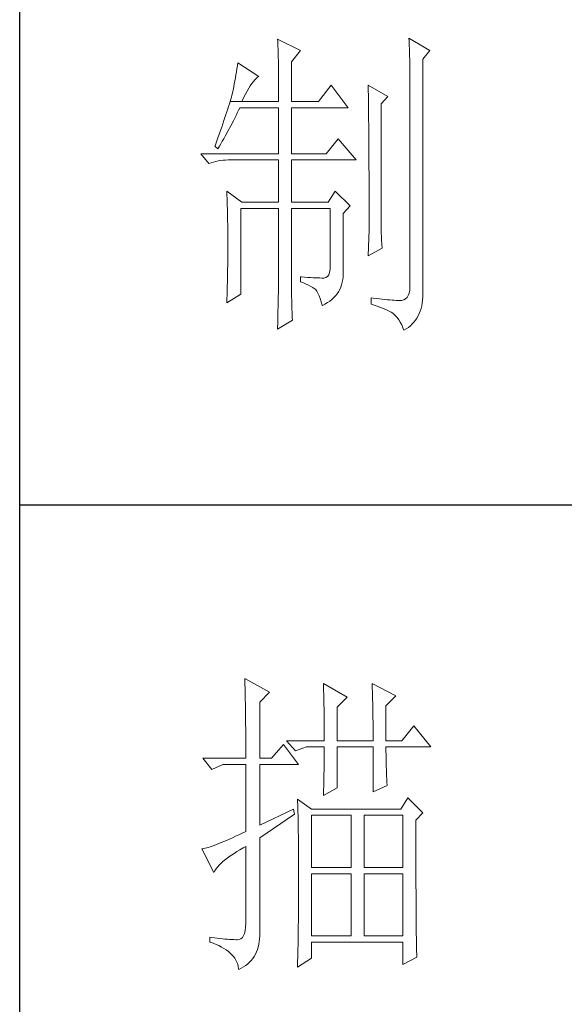
# Model space of a CAD drawing. Units: millimetres. Extents: x 9078 to 28240, y -46737 to 21704.
# Drawn here: x 27817 to 27909, y -42337 to -42171 of the extents above; entities that cross this region are included whole.
import ezdxf

# ---------------------------------------------------------------- set-up
doc = ezdxf.new("R2010")
doc.units = ezdxf.units.MM
doc.header["$LTSCALE"] = 10
doc.layers.add('轮廓线', color=7, linetype='Continuous', lineweight=25)

# ---------------------------------------------------------------- blocks, each defined once
blk = doc.blocks.new('文字')
at = {"layer": '轮廓线', "color": 7, "lineweight": 0}
for p, q in [((3780.88, 1017.7), (3780.9, 1017.23)), ((3784.14, 1015.75), (3780.88, 1017.7)), ((3760.36, 1017.5), (3760.37, 1017.16)), ((3763.93, 1015.75), (3760.36, 1017.5)), ((3760.37, 1017.16), (3760.4, 1016.8)), ((3760.4, 1016.8), (3760.41, 1016.41)), ((3760.41, 1016.41), (3760.43, 1016)), ((3780.9, 1017.23), (3780.92, 1016.75)), ((3780.92, 1016.75), (3780.96, 1015.81)), ((3760.43, 1016), (3760.45, 1015.58)), ((3760.45, 1015.58), (3760.46, 1015.13)), ((3760.46, 1015.13), (3760.47, 1014.66)), ((3760.47, 1014.66), (3760.48, 1014.16)), ((3762.53, 1014), (3763.93, 1015.75)), ((3780.96, 1015.81), (3780.98, 1015.33)), ((3780.98, 1015.33), (3780.99, 1014.85)), ((3780.99, 1014.85), (3781, 1014.36)), ((3783.05, 1014.39), (3784.14, 1015.75)), ((3754.07, 1013.35), (3754, 1012.89)), ((3754.14, 1013.81), (3754.07, 1013.35)), ((3757.4, 1011.67), (3754.14, 1013.81)), ((3760.48, 1014.16), (3760.49, 1013.65)), ((3760.49, 1013.65), (3760.5, 1013.11)), ((3760.5, 1013.11), (3760.5, 1012.55)), ((3762.53, 1007.78), (3762.53, 1014)), ((3781, 1014.36), (3781.01, 1013.88)), ((3781.01, 1013.88), (3781.02, 1013.39)), ((3781.02, 1013.39), (3781.03, 1012.9)), ((3783.05, 978.03), (3783.05, 1014.39)), ((3753.84, 1011.97), (3753.76, 1011.49)), ((3753.92, 1012.43), (3753.84, 1011.97)), ((3754, 1012.89), (3753.92, 1012.43)), ((3757.02, 1011.39), (3757.23, 1011.56)), ((3757.23, 1011.56), (3757.4, 1011.67)), ((3760.5, 1012.55), (3760.51, 1011.98)), ((3760.51, 1011.98), (3760.51, 1011.38)), ((3781.03, 1012.9), (3781.03, 1012.4)), ((3781.03, 1012.4), (3781.03, 978.81)), ((3753.5, 1010.05), (3753.41, 1009.57)), ((3753.59, 1010.54), (3753.5, 1010.05)), ((3753.68, 1011.02), (3753.59, 1010.54)), ((3753.76, 1011.49), (3753.68, 1011.02)), ((3755.84, 1009.84), (3756.09, 1010.25)), ((3756.09, 1010.25), (3756.33, 1010.6)), ((3756.33, 1010.6), (3756.57, 1010.91)), ((3756.57, 1010.91), (3756.8, 1011.17)), ((3756.8, 1011.17), (3757.02, 1011.39)), ((3760.51, 1011.38), (3760.51, 1007.78)), ((3768.75, 1010.31), (3766.73, 1007.78)), ((3771.39, 1006.81), (3768.75, 1010.31)), ((3774.5, 1010.31), (3774.51, 1010.06)), ((3777.61, 1008.56), (3774.5, 1010.31)), ((3774.51, 1010.06), (3774.52, 1009.8)), ((3753.13, 1008.46), (3753.03, 1008.13)), ((3753.21, 1008.77), (3753.13, 1008.46)), ((3753.29, 1009.06), (3753.21, 1008.77)), ((3753.36, 1009.33), (3753.29, 1009.06)), ((3753.41, 1009.57), (3753.36, 1009.33)), ((3755.04, 1008.36), (3755.32, 1008.9)), ((3755.32, 1008.9), (3755.58, 1009.4)), ((3755.58, 1009.4), (3755.84, 1009.84)), ((3774.52, 1009.8), (3774.52, 1009.53)), ((3774.52, 1009.53), (3774.53, 1009.26)), ((3774.53, 1009.26), (3774.54, 1008.97)), ((3774.54, 1008.97), (3774.54, 1008.67)), ((3774.54, 1008.67), (3774.54, 1008.36)), ((3776.52, 1007.39), (3777.61, 1008.56)), ((3752.7, 1007.02), (3752.57, 1006.61)), ((3752.82, 1007.41), (3752.7, 1007.02)), ((3752.93, 1007.77), (3752.82, 1007.41)), ((3753.03, 1008.13), (3752.93, 1007.77)), ((3752.93, 1007.77), (3754.76, 1007.78)), ((3754.76, 1007.78), (3755.04, 1008.36)), ((3754.76, 1007.78), (3760.51, 1007.78)), ((3762.53, 1007.78), (3766.73, 1007.78)), ((3774.54, 1008.36), (3774.55, 1008.04)), ((3774.55, 1008.04), (3774.56, 1007.71)), ((3774.56, 1007.71), (3774.56, 1007.37)), ((3774.56, 1007.37), (3774.57, 1007.02)), ((3774.57, 1007.02), (3774.57, 1006.66)), ((3776.52, 989.23), (3776.52, 1007.39)), ((3752.29, 1005.74), (3752.13, 1005.27)), ((3752.43, 1006.18), (3752.29, 1005.74)), ((3752.57, 1006.61), (3752.43, 1006.18)), ((3753.45, 1004.77), (3753.86, 1005.58)), ((3753.86, 1005.58), (3754.06, 1005.99)), ((3754.06, 1005.99), (3754.26, 1006.4)), ((3754.26, 1006.4), (3754.45, 1006.81)), ((3754.45, 1006.81), (3760.51, 1006.81)), ((3760.51, 1006.81), (3760.51, 999.61)), ((3762.53, 999.61), (3762.53, 1006.81)), ((3762.53, 1006.81), (3771.39, 1006.81)), ((3774.57, 1006.66), (3774.58, 1006.29)), ((3774.58, 1006.29), (3774.58, 1005.91)), ((3774.58, 1005.91), (3774.59, 1005.52)), ((3774.59, 1005.52), (3774.59, 1005.11)), ((3751.8, 1004.29), (3751.62, 1003.77)), ((3751.97, 1004.79), (3751.8, 1004.29)), ((3752.13, 1005.27), (3751.97, 1004.79)), ((3752.6, 1003.15), (3753.03, 1003.96)), ((3753.03, 1003.96), (3753.45, 1004.77)), ((3774.59, 1005.11), (3774.59, 1004.7)), ((3774.59, 1004.7), (3774.6, 1004.28)), ((3774.6, 1004.28), (3774.6, 1003.85)), ((3774.6, 1003.85), (3774.61, 1003.4)), ((3751.23, 1002.67), (3751.03, 1002.09)), ((3751.43, 1003.23), (3751.23, 1002.67)), ((3751.62, 1003.77), (3751.43, 1003.23)), ((3751.94, 1001.96), (3752.16, 1002.36)), ((3752.16, 1002.36), (3752.6, 1003.15)), ((3774.61, 1003.4), (3774.61, 1002.95)), ((3774.61, 1002.95), (3774.61, 1002.49)), ((3774.61, 1002.49), (3774.62, 1002.01)), ((3750.59, 1000.87), (3750.56, 1000.78)), ((3750.56, 1000.78), (3751.02, 1000.39)), ((3750.81, 1001.49), (3750.59, 1000.87)), ((3751.03, 1002.09), (3750.81, 1001.49)), ((3751.02, 1000.39), (3751.26, 1000.78)), ((3751.26, 1000.78), (3751.49, 1001.17)), ((3751.49, 1001.17), (3751.71, 1001.57)), ((3751.71, 1001.57), (3751.94, 1001.96)), ((3769.84, 1001.95), (3767.97, 999.61)), ((3772.64, 998.64), (3769.84, 1001.95)), ((3774.62, 1002.01), (3774.62, 1001.53)), ((3774.62, 1001.53), (3774.62, 1001.03)), ((3774.62, 1001.03), (3774.63, 1000.52)), ((3748.38, 999.61), (3749.63, 998.06)), ((3748.38, 999.61), (3760.51, 999.61)), ((3762.53, 999.61), (3767.97, 999.61)), ((3774.63, 1000.52), (3774.63, 1000.01)), ((3774.63, 1000.01), (3774.63, 999.48)), ((3774.63, 999.48), (3774.64, 998.95)), ((3749.63, 998.06), (3749.97, 998.19)), ((3749.97, 998.19), (3750.33, 998.31)), ((3750.33, 998.31), (3750.69, 998.41)), ((3750.69, 998.41), (3751.07, 998.49)), ((3751.07, 998.49), (3751.45, 998.55)), ((3751.45, 998.55), (3751.84, 998.6)), ((3751.84, 998.6), (3752.24, 998.63)), ((3752.24, 998.63), (3752.65, 998.64)), ((3752.65, 998.64), (3760.51, 998.64)), ((3760.51, 998.64), (3760.51, 992.03)), ((3762.53, 992.03), (3762.53, 998.64)), ((3762.53, 998.64), (3772.64, 998.64)), ((3774.64, 998.95), (3774.64, 998.4)), ((3774.64, 998.4), (3774.64, 997.84)), ((3774.64, 997.84), (3774.64, 997.27)), ((3774.64, 997.27), (3774.65, 996.69)), ((3774.65, 996.69), (3774.65, 996.11)), ((3774.65, 996.11), (3774.65, 995.51)), ((3774.65, 995.51), (3774.65, 994.9)), ((3774.65, 994.9), (3774.65, 994.28)), ((3752.43, 993.78), (3752.44, 993.32)), ((3754.76, 992.03), (3752.43, 993.78)), ((3752.44, 993.32), (3752.47, 992.38)), ((3769.37, 993.78), (3768.28, 992.03)), ((3771.7, 991.45), (3769.37, 993.78)), ((3774.65, 994.28), (3774.65, 993.65)), ((3774.65, 993.65), (3774.65, 993.01)), ((3752.47, 992.38), (3752.49, 991.92)), ((3752.49, 991.92), (3752.5, 991.44)), ((3754.76, 992.03), (3760.51, 992.03)), ((3762.53, 992.03), (3768.28, 992.03)), ((3774.65, 993.01), (3774.65, 991.7)), ((3774.65, 991.7), (3774.66, 991.03)), ((3752.5, 991.44), (3752.51, 990.97)), ((3752.51, 990.97), (3752.52, 990.49)), ((3752.52, 990.49), (3752.53, 990.01)), ((3752.53, 990.01), (3752.54, 989.53)), ((3754.6, 977.64), (3754.6, 991.06)), ((3754.6, 991.06), (3760.51, 991.06)), ((3760.51, 991.06), (3760.51, 980.05)), ((3762.53, 978.82), (3762.53, 991.06)), ((3762.53, 991.06), (3768.59, 991.06)), ((3768.59, 991.06), (3768.59, 982.12)), ((3770.61, 990.28), (3771.7, 991.45)), ((3770.61, 980.79), (3770.61, 990.28)), ((3774.66, 991.03), (3774.66, 987.75)), ((3752.54, 989.53), (3752.55, 989.04)), ((3752.55, 989.04), (3752.56, 988.56)), ((3752.56, 988.56), (3752.56, 988.07)), ((3776.53, 988.9), (3776.52, 989.23)), ((3776.53, 988.54), (3776.53, 988.9)), ((3776.54, 988.13), (3776.53, 988.54)), ((3752.56, 988.07), (3752.57, 987.58)), ((3752.57, 987.58), (3752.58, 986.58)), ((3774.66, 987.75), (3774.5, 983.67)), ((3776.56, 987.69), (3776.54, 988.13)), ((3776.57, 987.2), (3776.56, 987.69)), ((3776.6, 986.67), (3776.57, 987.2)), ((3752.58, 986.58), (3752.58, 986.08)), ((3752.58, 986.08), (3752.58, 984.26)), ((3776.62, 986.1), (3776.6, 986.67)), ((3776.65, 985.49), (3776.62, 986.1)), ((3776.68, 984.83), (3776.65, 985.49)), ((3752.58, 984.26), (3752.57, 983.29)), ((3774.5, 983.67), (3776.68, 984.83)), ((3752.56, 982.33), (3752.55, 981.36)), ((3752.57, 982.81), (3752.56, 982.33)), ((3752.57, 983.29), (3752.57, 982.81)), ((3752.55, 981.36), (3752.54, 980.88)), ((3752.54, 980.88), (3752.54, 980.39)), ((3768.48, 981.06), (3768.34, 980.69)), ((3768.57, 981.54), (3768.48, 981.06)), ((3768.59, 982.12), (3768.57, 981.54)), ((3770.59, 980.35), (3770.61, 980.79)), ((3752.51, 979.43), (3752.5, 978.94)), ((3752.53, 979.91), (3752.51, 979.43)), ((3752.54, 980.39), (3752.53, 979.91)), ((3760.51, 979.75), (3760.5, 979.42)), ((3760.5, 979.42), (3760.5, 979.06)), ((3760.51, 980.05), (3760.51, 979.75)), ((3763.93, 980.37), (3763.93, 979.59)), ((3764.07, 980.35), (3763.93, 980.37)), ((3763.93, 979.59), (3764.39, 979.41)), ((3764.58, 980.32), (3764.07, 980.35)), ((3764.39, 979.41), (3764.81, 979.23)), ((3765.06, 980.28), (3764.58, 980.32)), ((3764.81, 979.23), (3765.2, 979.05)), ((3765.51, 980.25), (3765.06, 980.28)), ((3765.92, 980.23), (3765.51, 980.25)), ((3766.31, 980.21), (3765.92, 980.23)), ((3766.65, 980.19), (3766.31, 980.21)), ((3766.97, 980.18), (3766.65, 980.19)), ((3767.26, 980.17), (3766.97, 980.18)), ((3767.57, 980.17), (3767.26, 980.17)), ((3767.89, 980.24), (3767.57, 980.17)), ((3768.14, 980.41), (3767.89, 980.24)), ((3768.34, 980.69), (3768.14, 980.41)), ((3770.35, 979.12), (3770.46, 979.52)), ((3770.46, 979.52), (3770.54, 979.93)), ((3770.54, 979.93), (3770.59, 980.35)), ((3752.48, 977.98), (3752.43, 976.53)), ((3752.43, 976.28), (3754.6, 977.64)), ((3752.5, 978.94), (3752.48, 977.98)), ((3760.48, 977.81), (3760.47, 977.33)), ((3760.49, 978.67), (3760.48, 978.25)), ((3760.48, 978.25), (3760.48, 977.81)), ((3760.5, 979.06), (3760.49, 978.67)), ((3762.54, 978.27), (3762.53, 978.82)), ((3762.54, 977.73), (3762.54, 978.27)), ((3762.55, 977.21), (3762.54, 977.73)), ((3765.2, 979.05), (3765.54, 978.87)), ((3765.54, 978.87), (3765.86, 978.69)), ((3765.86, 978.69), (3766.13, 978.51)), ((3766.13, 978.51), (3766.26, 978.42)), ((3766.26, 978.42), (3766.47, 978.14)), ((3766.47, 978.14), (3766.66, 977.8)), ((3766.66, 977.8), (3766.84, 977.41)), ((3769.4, 977.41), (3769.65, 977.72)), ((3769.65, 977.72), (3769.87, 978.04)), ((3769.87, 978.04), (3770.06, 978.39)), ((3770.06, 978.39), (3770.22, 978.75)), ((3770.22, 978.75), (3770.35, 979.12)), ((3780.92, 977.83), (3780.79, 977.46)), ((3781.01, 978.29), (3780.92, 977.83)), ((3781.03, 978.81), (3781.01, 978.29)), ((3783.06, 977.69), (3783.05, 978.03)), ((3783.05, 977.2), (3783.06, 977.69)), ((3752.43, 976.53), (3752.43, 976.28)), ((3760.45, 976.28), (3760.43, 975.71)), ((3760.46, 976.82), (3760.45, 976.28)), ((3760.47, 977.33), (3760.46, 976.82)), ((3762.56, 976.7), (3762.55, 977.21)), ((3762.57, 976.21), (3762.56, 976.7)), ((3762.58, 975.74), (3762.57, 976.21)), ((3766.84, 977.41), (3767.02, 976.96)), ((3767.02, 976.96), (3767.19, 976.47)), ((3767.19, 976.47), (3767.34, 975.91)), ((3767.35, 975.89), (3767.76, 976.1)), ((3767.76, 976.1), (3768.15, 976.33)), ((3768.15, 976.33), (3768.5, 976.58)), ((3768.5, 976.58), (3768.83, 976.84)), ((3768.83, 976.84), (3769.13, 977.11)), ((3769.13, 977.11), (3769.4, 977.41)), ((3774.97, 977.06), (3774.97, 976.09)), ((3775.32, 977.01), (3774.97, 977.06)), ((3775.8, 976.95), (3775.32, 977.01)), ((3776.26, 976.9), (3775.8, 976.95)), ((3776.7, 976.85), (3776.26, 976.9)), ((3777.12, 976.81), (3776.7, 976.85)), ((3777.52, 976.77), (3777.12, 976.81)), ((3777.89, 976.74), (3777.52, 976.77)), ((3778.25, 976.71), (3777.89, 976.74)), ((3778.59, 976.7), (3778.25, 976.71)), ((3778.9, 976.68), (3778.59, 976.7)), ((3779.2, 976.67), (3778.9, 976.68)), ((3779.48, 976.67), (3779.2, 976.67)), ((3779.72, 976.68), (3779.48, 976.67)), ((3780.07, 976.77), (3779.72, 976.68)), ((3780.36, 976.92), (3780.07, 976.77)), ((3780.6, 977.15), (3780.36, 976.92)), ((3780.79, 977.46), (3780.6, 977.15)), ((3782.88, 975.83), (3782.96, 976.27)), ((3782.96, 976.27), (3783.02, 976.73)), ((3783.02, 976.73), (3783.05, 977.2)), ((3760.42, 975.11), (3760.41, 974.48)), ((3760.43, 975.71), (3760.42, 975.11)), ((3762.6, 975.27), (3762.58, 975.74)), ((3762.62, 974.82), (3762.6, 975.27)), ((3762.64, 974.39), (3762.62, 974.82)), ((3767.34, 975.91), (3767.35, 975.89)), ((3774.97, 976.09), (3775.46, 975.93)), ((3775.46, 975.93), (3775.92, 975.77)), ((3775.92, 975.77), (3776.35, 975.61)), ((3776.35, 975.61), (3776.76, 975.45)), ((3776.76, 975.45), (3777.13, 975.3)), ((3777.13, 975.3), (3777.48, 975.14)), ((3777.48, 975.14), (3777.8, 974.98)), ((3777.8, 974.98), (3778.09, 974.82)), ((3778.09, 974.82), (3778.35, 974.67)), ((3778.35, 974.67), (3778.54, 974.53)), ((3782.33, 974.26), (3782.51, 974.63)), ((3782.51, 974.63), (3782.66, 975.01)), ((3782.66, 975.01), (3782.78, 975.42)), ((3782.78, 975.42), (3782.88, 975.83)), ((3760.36, 972.2), (3762.69, 973.56)), ((3760.38, 973.14), (3760.36, 972.42)), ((3760.39, 973.83), (3760.38, 973.14)), ((3760.41, 974.48), (3760.39, 973.83)), ((3762.66, 973.97), (3762.64, 974.39)), ((3762.69, 973.56), (3762.66, 973.97)), ((3778.54, 974.53), (3778.81, 974.28)), ((3778.81, 974.28), (3779.07, 973.99)), ((3779.07, 973.99), (3779.31, 973.65)), ((3779.31, 973.65), (3779.54, 973.27)), ((3779.54, 973.27), (3779.75, 972.85)), ((3781.4, 972.99), (3781.67, 973.28)), ((3781.67, 973.28), (3781.92, 973.59)), ((3781.92, 973.59), (3782.14, 973.92)), ((3782.14, 973.92), (3782.33, 974.26)), ((3760.36, 972.42), (3760.36, 972.2)), ((3779.75, 972.85), (3779.95, 972.39)), ((3779.95, 972.39), (3780.1, 972)), ((3780.1, 972), (3780.46, 972.22)), ((3780.46, 972.22), (3780.8, 972.46)), ((3780.8, 972.46), (3781.11, 972.72)), ((3781.11, 972.72), (3781.4, 972.99)), ((3755.22, 917.54), (3755.24, 917.22)), ((3759.11, 915.41), (3755.22, 917.54)), ((3755.24, 917.22), (3755.25, 916.89)), ((3755.25, 916.89), (3755.26, 916.53)), ((3755.26, 916.53), (3755.27, 916.17)), ((3755.27, 916.17), (3755.28, 915.8)), ((3767.51, 916.77), (3767.53, 916.38)), ((3771.24, 914.63), (3767.51, 916.77)), ((3767.53, 916.38), (3767.54, 915.99)), ((3775.12, 916.77), (3775.14, 916.36)), ((3778.86, 914.82), (3775.12, 916.77)), ((3775.14, 916.36), (3775.16, 915.95)), ((3755.28, 915.8), (3755.29, 915.41)), ((3755.29, 915.41), (3755.3, 915.01)), ((3755.3, 915.01), (3755.31, 914.6)), ((3755.31, 914.6), (3755.31, 914.17)), ((3757.56, 913.85), (3759.11, 915.41)), ((3767.54, 915.99), (3767.55, 915.58)), ((3767.55, 915.58), (3767.57, 915.16)), ((3767.57, 915.16), (3767.58, 914.73)), ((3767.58, 914.73), (3767.59, 914.3)), ((3769.68, 913.07), (3771.24, 914.63)), ((3775.16, 915.95), (3775.17, 915.53)), ((3775.17, 915.53), (3775.18, 915.1)), ((3775.18, 915.1), (3775.2, 914.66)), ((3775.2, 914.66), (3775.21, 914.21)), ((3777.3, 913.27), (3778.86, 914.82)), ((3755.31, 914.17), (3755.32, 913.73)), ((3755.32, 913.73), (3755.33, 913.28)), ((3755.33, 913.28), (3755.34, 912.81)), ((3757.56, 905.1), (3757.56, 913.85)), ((3767.59, 914.3), (3767.6, 913.84)), ((3767.6, 913.84), (3767.61, 913.38)), ((3767.61, 913.38), (3767.62, 912.91)), ((3769.68, 907.82), (3769.68, 913.07)), ((3775.21, 914.21), (3775.22, 913.75)), ((3775.22, 913.75), (3775.23, 913.29)), ((3775.23, 913.29), (3775.24, 912.81)), ((3777.3, 907.82), (3777.3, 913.27)), ((3755.34, 912.81), (3755.34, 912.33)), ((3755.34, 912.33), (3755.35, 911.84)), ((3755.35, 911.84), (3755.35, 911.34)), ((3767.62, 912.91), (3767.63, 912.42)), ((3767.63, 912.42), (3767.64, 911.92)), ((3767.64, 911.92), (3767.64, 911.41)), ((3775.24, 912.81), (3775.25, 912.32)), ((3775.25, 912.32), (3775.26, 911.83)), ((3775.26, 911.83), (3775.26, 911.32)), ((3755.35, 911.34), (3755.36, 910.82)), ((3755.36, 910.82), (3755.36, 910.29)), ((3755.36, 910.29), (3755.37, 909.75)), ((3767.64, 911.41), (3767.65, 910.89)), ((3767.65, 910.89), (3767.65, 910.36)), ((3767.65, 910.36), (3767.66, 909.82)), ((3775.26, 911.32), (3775.27, 910.81)), ((3775.27, 910.81), (3775.27, 910.29)), ((3775.27, 910.29), (3775.28, 909.76)), ((3781.65, 910.16), (3779.79, 907.82)), ((3784.3, 906.85), (3781.65, 910.16)), ((3755.37, 909.75), (3755.37, 909.19)), ((3755.37, 909.19), (3755.37, 908.62)), ((3755.37, 908.62), (3755.37, 908.04)), ((3767.66, 909.82), (3767.66, 909.26)), ((3767.66, 909.26), (3767.66, 908.7)), ((3767.66, 908.7), (3767.66, 907.82)), ((3775.28, 909.76), (3775.28, 909.22)), ((3775.28, 909.22), (3775.28, 908.67)), ((3775.28, 908.67), (3775.28, 907.82)), ((3755.37, 908.04), (3755.38, 907.45)), ((3755.38, 907.45), (3755.38, 906.84)), ((3755.38, 906.84), (3755.38, 906.22)), ((3761.29, 907.24), (3759.42, 905.1)), ((3763.62, 904.13), (3761.29, 907.24)), ((3761.75, 907.82), (3763.15, 906.27)), ((3761.75, 907.82), (3767.66, 907.82)), ((3763.15, 906.27), (3764.87, 906.85)), ((3764.87, 906.85), (3767.66, 906.85)), ((3767.66, 906.85), (3767.66, 906.4)), ((3769.68, 907.82), (3775.28, 907.82)), ((3769.68, 900.44), (3769.68, 906.85)), ((3769.68, 906.85), (3775.28, 906.85)), ((3775.28, 906.85), (3775.28, 899.85)), ((3777.3, 907.82), (3779.79, 907.82)), ((3777.3, 906.63), (3777.3, 906.85)), ((3777.3, 906.85), (3784.3, 906.85)), ((3755.38, 906.22), (3755.38, 905.1)), ((3767.66, 905.49), (3767.65, 905.03)), ((3767.66, 906.4), (3767.66, 905.95)), ((3767.66, 905.95), (3767.66, 905.49)), ((3777.3, 906.16), (3777.3, 906.63)), ((3777.31, 905.68), (3777.3, 906.16)), ((3777.31, 905.21), (3777.31, 905.68)), ((3748.69, 905.1), (3750.1, 903.35)), ((3748.69, 905.1), (3755.38, 905.1)), ((3750.1, 903.35), (3751.81, 904.13)), ((3751.81, 904.13), (3755.38, 904.13)), ((3755.38, 904.13), (3755.38, 893.63)), ((3757.56, 905.1), (3759.42, 905.1)), ((3757.56, 894.6), (3757.56, 904.13)), ((3757.56, 904.13), (3763.62, 904.13)), ((3767.64, 904.09), (3767.63, 903.61)), ((3767.65, 904.56), (3767.64, 904.09)), ((3767.65, 905.03), (3767.65, 904.56)), ((3777.32, 904.73), (3777.31, 905.21)), ((3777.33, 904.25), (3777.32, 904.73)), ((3777.35, 903.77), (3777.33, 904.25)), ((3777.36, 903.28), (3777.35, 903.77)), ((3767.61, 902.65), (3767.6, 902.15)), ((3767.62, 903.13), (3767.61, 902.65)), ((3767.63, 903.61), (3767.62, 903.13)), ((3777.37, 902.8), (3777.36, 903.28)), ((3777.39, 902.31), (3777.37, 902.8)), ((3777.41, 901.82), (3777.39, 902.31)), ((3767.57, 901.16), (3767.56, 900.65)), ((3767.59, 901.66), (3767.57, 901.16)), ((3767.6, 902.15), (3767.59, 901.66)), ((3775.28, 899.85), (3777.46, 900.82)), ((3777.43, 901.32), (3777.41, 901.82)), ((3777.46, 900.82), (3777.43, 901.32)), ((3767.51, 899.27), (3769.68, 900.44)), ((3767.52, 899.63), (3767.51, 899.27)), ((3767.54, 900.14), (3767.52, 899.63)), ((3767.56, 900.65), (3767.54, 900.14)), ((3763.47, 898.68), (3763.48, 898.44)), ((3765.64, 897.13), (3763.47, 898.68)), ((3763.48, 898.44), (3763.49, 898.18)), ((3763.49, 898.18), (3763.5, 897.9)), ((3763.5, 897.9), (3763.51, 897.61)), ((3763.51, 897.61), (3763.52, 897.29)), ((3780.72, 898.88), (3779.64, 897.13)), ((3783.05, 896.55), (3780.72, 898.88)), ((3762.84, 897.13), (3757.56, 894.6)), ((3757.56, 892.66), (3763, 896.35)), ((3763, 896.35), (3762.84, 897.13)), ((3763.52, 897.29), (3763.53, 896.94)), ((3763.53, 896.94), (3763.54, 896.58)), ((3763.54, 896.58), (3763.55, 896.2)), ((3763.55, 896.2), (3763.56, 895.81)), ((3779.64, 897.13), (3765.64, 897.13)), ((3765.64, 887.99), (3765.64, 896.16)), ((3765.64, 896.16), (3771.86, 896.16)), ((3771.86, 896.16), (3771.86, 887.99)), ((3773.88, 887.99), (3773.88, 896.16)), ((3773.88, 896.16), (3779.95, 896.16)), ((3779.95, 896.16), (3779.95, 887.99)), ((3781.97, 895.38), (3783.05, 896.55)), ((3763.56, 895.81), (3763.56, 895.39)), ((3763.56, 895.39), (3763.57, 894.95)), ((3763.57, 894.95), (3763.58, 894.49)), ((3781.97, 894.39), (3781.97, 895.38)), ((3754.29, 893.11), (3753.77, 892.88)), ((3754.83, 893.37), (3754.29, 893.11)), ((3755.38, 893.63), (3754.83, 893.37)), ((3763.58, 894.49), (3763.58, 894.01)), ((3763.58, 894.01), (3763.59, 893.51)), ((3763.59, 893.51), (3763.6, 892.99)), ((3763.6, 892.99), (3763.6, 892.45)), ((3781.97, 893.63), (3781.97, 894.39)), ((3781.97, 890.7), (3781.97, 893.63)), ((3750.44, 891.46), (3750.12, 891.34)), ((3750.79, 891.59), (3750.44, 891.46)), ((3751.15, 891.73), (3750.79, 891.59)), ((3751.53, 891.89), (3751.15, 891.73)), ((3751.94, 892.06), (3751.53, 891.89)), ((3752.37, 892.24), (3751.94, 892.06)), ((3752.82, 892.44), (3752.37, 892.24)), ((3753.29, 892.65), (3752.82, 892.44)), ((3753.77, 892.88), (3753.29, 892.65)), ((3757.56, 877.83), (3757.56, 892.66)), ((3763.6, 892.45), (3763.6, 891.89)), ((3763.6, 891.89), (3763.61, 891.31)), ((3748.65, 890.92), (3748.54, 890.91)), ((3748.54, 890.91), (3750.41, 887.21)), ((3748.84, 890.96), (3748.65, 890.92)), ((3749.06, 891.01), (3748.84, 890.96)), ((3749.29, 891.07), (3749.06, 891.01)), ((3749.55, 891.15), (3749.29, 891.07)), ((3749.82, 891.24), (3749.55, 891.15)), ((3750.12, 891.34), (3749.82, 891.24)), ((3752.76, 889.66), (3753.14, 889.93)), ((3753.14, 889.93), (3753.55, 890.2)), ((3753.55, 890.2), (3753.99, 890.48)), ((3753.99, 890.48), (3754.46, 890.77)), ((3754.46, 890.77), (3754.95, 891.06)), ((3754.95, 891.06), (3755.38, 891.3)), ((3755.38, 891.3), (3755.38, 879.24)), ((3763.61, 891.31), (3763.61, 890.71)), ((3763.61, 890.71), (3763.61, 890.09)), ((3763.61, 890.09), (3763.62, 889.45)), ((3781.97, 890.01), (3781.97, 890.7)), ((3781.97, 889.32), (3781.97, 890.01)), ((3751.02, 888.13), (3751.24, 888.38)), ((3751.24, 888.38), (3751.49, 888.62)), ((3751.49, 888.62), (3751.76, 888.88)), ((3751.76, 888.88), (3752.07, 889.13)), ((3752.07, 889.13), (3752.4, 889.39)), ((3752.4, 889.39), (3752.76, 889.66)), ((3763.62, 889.45), (3763.62, 888.79)), ((3763.62, 888.79), (3763.62, 888.11)), ((3781.97, 888.65), (3781.97, 889.32)), ((3781.97, 888), (3781.97, 888.65)), ((3750.41, 887.21), (3750.52, 887.44)), ((3750.52, 887.44), (3750.66, 887.66)), ((3750.66, 887.66), (3750.82, 887.9)), ((3750.82, 887.9), (3751.02, 888.13)), ((3763.62, 888.11), (3763.62, 884.55)), ((3771.86, 887.99), (3765.64, 887.99)), ((3765.64, 877.3), (3765.64, 887.02)), ((3765.64, 887.02), (3771.86, 887.02)), ((3771.86, 887.02), (3771.86, 877.3)), ((3779.95, 887.99), (3773.88, 887.99)), ((3773.88, 877.3), (3773.88, 887.02)), ((3773.88, 887.02), (3779.95, 887.02)), ((3779.95, 887.02), (3779.95, 877.3)), ((3781.98, 887.36), (3781.97, 888)), ((3781.98, 886.73), (3781.98, 887.36)), ((3781.98, 886.12), (3781.98, 886.73)), ((3781.98, 885.51), (3781.98, 886.12)), ((3781.98, 884.93), (3781.98, 885.51)), ((3763.62, 884.55), (3763.62, 883.95)), ((3763.62, 883.95), (3763.62, 883.35)), ((3781.99, 884.36), (3781.98, 884.93)), ((3781.99, 883.8), (3781.99, 884.36)), ((3781.99, 883.26), (3781.99, 883.8)), ((3763.62, 883.35), (3763.61, 882.77)), ((3763.61, 882.77), (3763.61, 882.2)), ((3763.61, 882.2), (3763.61, 881.64)), ((3782, 882.73), (3781.99, 883.26)), ((3782, 882.21), (3782, 882.73)), ((3782, 881.71), (3782, 882.21)), ((3763.61, 881.64), (3763.6, 881.09)), ((3763.6, 881.09), (3763.6, 880.55)), ((3782.01, 881.22), (3782, 881.71)), ((3782.01, 880.74), (3782.01, 881.22)), ((3782.01, 880.29), (3782.01, 880.74)), ((3755.38, 879.24), (3755.36, 878.65)), ((3763.6, 879.51), (3763.59, 879)), ((3763.6, 880.55), (3763.6, 880.02)), ((3763.6, 880.02), (3763.6, 879.51)), ((3782.02, 879.84), (3782.01, 880.29)), ((3782.02, 879.41), (3782.02, 879.84)), ((3782.03, 878.99), (3782.02, 879.41)), ((3755.19, 877.7), (3755.05, 877.35)), ((3755.3, 878.14), (3755.19, 877.7)), ((3755.36, 878.65), (3755.3, 878.14)), ((3757.56, 877.34), (3757.56, 877.83)), ((3763.58, 878.02), (3763.57, 877.55)), ((3763.59, 878.51), (3763.58, 878.02)), ((3763.59, 879), (3763.59, 878.51)), ((3782.03, 878.58), (3782.03, 878.99)), ((3782.03, 878.19), (3782.03, 878.58)), ((3782.04, 877.81), (3782.03, 878.19)), ((3782.04, 877.45), (3782.04, 877.81)), ((3749.78, 877.1), (3749.78, 876.33)), ((3750.02, 877.07), (3749.78, 877.1)), ((3749.78, 876.33), (3750.28, 876.15)), ((3750.48, 877), (3750.02, 877.07)), ((3750.28, 876.15), (3750.75, 875.97)), ((3750.92, 876.94), (3750.48, 877)), ((3751.34, 876.89), (3750.92, 876.94)), ((3751.75, 876.84), (3751.34, 876.89)), ((3752.13, 876.8), (3751.75, 876.84)), ((3752.51, 876.77), (3752.13, 876.8)), ((3752.86, 876.75), (3752.51, 876.77)), ((3753.2, 876.73), (3752.86, 876.75)), ((3753.52, 876.72), (3753.2, 876.73)), ((3753.83, 876.71), (3753.52, 876.72)), ((3754.05, 876.7), (3753.83, 876.71)), ((3754.36, 876.75), (3754.05, 876.7)), ((3754.63, 876.87), (3754.36, 876.75)), ((3754.86, 877.07), (3754.63, 876.87)), ((3755.05, 877.35), (3754.86, 877.07)), ((3757.43, 875.99), (3757.49, 876.42)), ((3757.49, 876.42), (3757.54, 876.87)), ((3757.54, 876.87), (3757.56, 877.34)), ((3763.56, 876.64), (3763.55, 876.2)), ((3763.55, 876.2), (3763.55, 875.77)), ((3763.57, 877.09), (3763.56, 876.64)), ((3763.57, 877.55), (3763.57, 877.09)), ((3771.86, 877.3), (3765.64, 877.3)), ((3765.64, 873.8), (3765.64, 876.33)), ((3765.64, 876.33), (3779.95, 876.33)), ((3779.95, 877.3), (3773.88, 877.3)), ((3779.95, 876.33), (3779.95, 872.82)), ((3782.05, 877.1), (3782.04, 877.45)), ((3782.05, 876.76), (3782.05, 877.1)), ((3782.06, 876.44), (3782.05, 876.76)), ((3782.07, 876.14), (3782.06, 876.44)), ((3782.07, 875.84), (3782.07, 876.14)), ((3750.75, 875.97), (3751.19, 875.78)), ((3751.19, 875.78), (3751.6, 875.57)), ((3751.6, 875.57), (3751.98, 875.35)), ((3751.98, 875.35), (3752.33, 875.12)), ((3752.33, 875.12), (3752.66, 874.88)), ((3752.66, 874.88), (3752.95, 874.63)), ((3752.95, 874.63), (3753.22, 874.36)), ((3756.9, 874.44), (3757.07, 874.8)), ((3757.07, 874.8), (3757.21, 875.18)), ((3757.21, 875.18), (3757.33, 875.57)), ((3757.33, 875.57), (3757.43, 875.99)), ((3763.52, 874.56), (3763.51, 874.17)), ((3763.53, 874.95), (3763.52, 874.56)), ((3763.54, 875.36), (3763.53, 874.95)), ((3763.55, 875.77), (3763.54, 875.36)), ((3782.08, 875.56), (3782.07, 875.84)), ((3782.08, 875.3), (3782.08, 875.56)), ((3782.09, 875.04), (3782.08, 875.3)), ((3782.09, 874.8), (3782.09, 875.04)), ((3782.1, 874.58), (3782.09, 874.8)), ((3782.11, 874.37), (3782.1, 874.58)), ((3753.22, 874.36), (3753.46, 874.09)), ((3753.46, 874.09), (3753.66, 873.8)), ((3753.66, 873.8), (3753.84, 873.51)), ((3753.84, 873.51), (3753.99, 873.19)), ((3753.99, 873.19), (3754.12, 872.87)), ((3755.7, 872.93), (3755.99, 873.19)), ((3755.99, 873.19), (3756.25, 873.47)), ((3756.25, 873.47), (3756.49, 873.78)), ((3756.49, 873.78), (3756.71, 874.1)), ((3756.71, 874.1), (3756.9, 874.44)), ((3763.47, 872.44), (3765.64, 873.8)), ((3763.49, 873.09), (3763.48, 872.75)), ((3763.5, 873.8), (3763.49, 873.44)), ((3763.49, 873.44), (3763.49, 873.09)), ((3763.51, 874.17), (3763.5, 873.8)), ((3779.95, 872.82), (3782.12, 873.99)), ((3782.12, 874.17), (3782.11, 874.37)), ((3782.12, 873.99), (3782.12, 874.17)), ((3754.12, 872.87), (3754.21, 872.54)), ((3754.21, 872.54), (3754.27, 872.19)), ((3754.27, 872.19), (3754.29, 872.05)), ((3754.29, 872.05), (3754.68, 872.24)), ((3754.68, 872.24), (3755.05, 872.45)), ((3755.05, 872.45), (3755.38, 872.68)), ((3755.38, 872.68), (3755.7, 872.93)), ((3763.48, 872.75), (3763.47, 872.44))]:
    blk.add_line(p, q, dxfattribs=at)

msp = doc.modelspace()

# ---------------------------------------------------------------- linework, layer by layer
for p, q in [((27817, -43240.97), (27817, -40206.17)), ((27817, -42253.07), (28194.95, -42253.07))]:
    msp.add_line(p, q)

# ---------------------------------------------------------------- block references
at = {"layer": '轮廓线', "color": 0, "linetype": 'ByBlock', "lineweight": 13, "xscale": 1.08, "yscale": 1.08, "zscale": 1.08}
msp.add_blockref('文字', (23799.35, -43273.37), dxfattribs=at)

doc.saveas('drawing.dxf')
